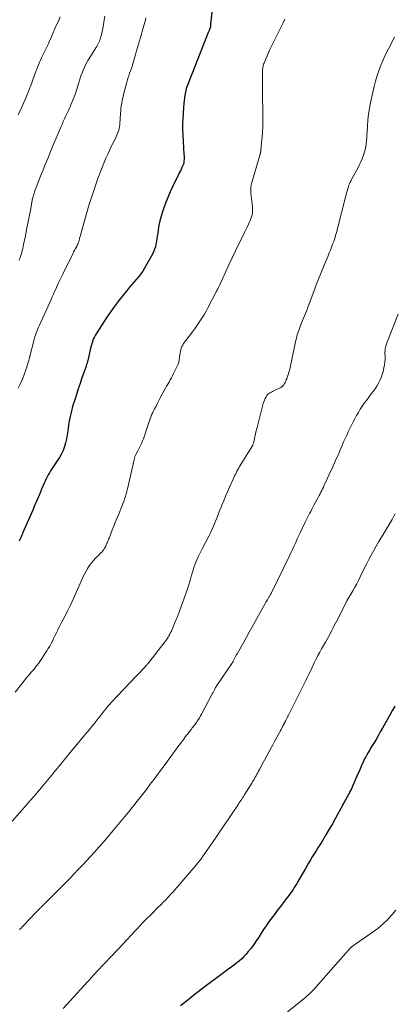
# Model space of a CAD drawing. Units: feet. Extents: x 1980000 to 1985019, y 506840 to 510000.
# Drawn here: x 1980218 to 1980327, y 508082 to 508369 of the extents above; entities that cross this region are included whole.
import ezdxf

# ---------------------------------------------------------------- set-up
doc = ezdxf.new("R2010")
doc.units = ezdxf.units.FT
doc.header["$LTSCALE"] = 100
doc.header["$MEASUREMENT"] = 0
doc.layers.add('CONTOUR INDEX', color=32, linetype='Continuous', lineweight=25)
doc.layers.add('CONTOUR INTERMEDIATE', color=40, linetype='Continuous', lineweight=15)

msp = doc.modelspace()

# ---------------------------------------------------------------- linework, layer by layer
at = {"layer": 'CONTOUR INDEX', "flags": 128}
for points, elevation in [([(1980274.57, 508378.74), (1980273.49, 508368.24), (1980273.46, 508367.96), (1980273.44, 508367.68), (1980273.41, 508367.4), (1980273.39, 508367.12), (1980273.36, 508366.67), (1980273.35, 508366.61), (1980273.34, 508366.56), (1980273.33, 508366.51), (1980273.32, 508366.45), (1980273.3, 508366.4), (1980273.28, 508366.35), (1980273.26, 508366.3), (1980273.24, 508366.24), (1980273.09, 508365.91), (1980272.99, 508365.69), (1980272.89, 508365.47), (1980272.8, 508365.25), (1980272.71, 508365.03), (1980266.87, 508350.19), (1980266.53, 508349.21), (1980266.23, 508348.22), (1980266.01, 508347.21), (1980265.83, 508346.19), (1980265.69, 508345.09), (1980265.63, 508344.61), (1980265.58, 508344.12), (1980265.54, 508343.64), (1980265.52, 508343.15), (1980265.49, 508342.66), (1980265.47, 508342.18), (1980265.44, 508341.69), (1980265.4, 508341.2), (1980265.31, 508339.89), (1980265.25, 508338.75), (1980265.22, 508337.61), (1980265.24, 508336.47), (1980265.29, 508335.33), (1980265.66, 508329.46), (1980265.68, 508329.01), (1980265.69, 508328.55), (1980265.67, 508328.09), (1980265.64, 508327.63), (1980265.58, 508327.18), (1980265.48, 508326.73), (1980265.34, 508326.3), (1980265.16, 508325.88), (1980265.06, 508325.68), (1980264.81, 508325.17), (1980264.56, 508324.65), (1980264.3, 508324.14), (1980264.05, 508323.63), (1980262.4, 508320.28), (1980261.63, 508318.65), (1980260.91, 508317), (1980260.26, 508315.33), (1980259.66, 508313.64), (1980259.36, 508312.76), (1980258.97, 508311.49), (1980258.63, 508310.2), (1980258.37, 508308.89), (1980258.15, 508307.58), (1980258.01, 508306.49), (1980257.89, 508305.71), (1980257.77, 508304.93), (1980257.64, 508304.15), (1980257.5, 508303.37), (1980257.32, 508302.61), (1980257.09, 508301.86), (1980256.79, 508301.14), (1980256.44, 508300.44), (1980254.15, 508296.4), (1980253.62, 508295.54), (1980253.06, 508294.71), (1980252.45, 508293.92), (1980251.8, 508293.15), (1980251.13, 508292.39), (1980250.47, 508291.63), (1980249.82, 508290.86), (1980249.18, 508290.08), (1980247.91, 508288.54), (1980246.66, 508286.96), (1980245.45, 508285.36), (1980244.29, 508283.72), (1980243.17, 508282.06), (1980240.02, 508277.22), (1980239.76, 508276.78), (1980239.52, 508276.33), (1980239.31, 508275.86), (1980239.12, 508275.38), (1980238.96, 508274.89), (1980238.8, 508274.4), (1980238.67, 508273.91), (1980238.54, 508273.41), (1980237.6, 508269.46), (1980237.54, 508269.24), (1980237.49, 508269.03), (1980237.43, 508268.81), (1980237.36, 508268.6), (1980237.3, 508268.39), (1980237.23, 508268.18), (1980237.16, 508267.96), (1980237.09, 508267.75), (1980235.92, 508264.36), (1980235.37, 508262.77), (1980234.84, 508261.18), (1980234.31, 508259.58), (1980233.8, 508257.97), (1980233.29, 508256.39), (1980233.05, 508255.58), (1980232.82, 508254.75), (1980232.62, 508253.93), (1980232.43, 508253.09), (1980232.27, 508252.25), (1980232.12, 508251.41), (1980232, 508250.57), (1980231.89, 508249.72), (1980231.81, 508248.93), (1980231.64, 508247.77), (1980231.43, 508246.62), (1980231.14, 508245.48), (1980230.81, 508244.36), (1980230.39, 508243.26), (1980229.91, 508242.2), (1980229.35, 508241.18), (1980228.72, 508240.18), (1980227.54, 508238.47), (1980227.16, 508237.9), (1980226.78, 508237.32), (1980226.42, 508236.73), (1980226.07, 508236.14), (1980225.74, 508235.53), (1980225.43, 508234.92), (1980225.13, 508234.3), (1980224.86, 508233.67), (1980224.13, 508231.91), (1980223.49, 508230.39), (1980222.85, 508228.88), (1980222.2, 508227.37), (1980221.55, 508225.86), (1980218.71, 508219.35), (1980218.52, 508218.93), (1980218.33, 508218.5), (1980218.15, 508218.07), (1980217.96, 508217.64), (1980217.78, 508217.21), (1980217.6, 508216.78)], 940), ([(1980327.11, 508168.72), (1980326.43, 508167.49), (1980325.75, 508166.26), (1980323.53, 508162.26), (1980322.92, 508161.17), (1980322.3, 508160.08), (1980321.67, 508159), (1980321.02, 508157.93), (1980320.47, 508157.01), (1980320.1, 508156.39), (1980319.74, 508155.78), (1980319.38, 508155.16), (1980319.02, 508154.54), (1980318.68, 508153.91), (1980318.35, 508153.28), (1980318.03, 508152.64), (1980317.73, 508151.99), (1980317.67, 508151.84), (1980317.35, 508151.12), (1980317.03, 508150.39), (1980316.71, 508149.66), (1980316.39, 508148.94), (1980314.94, 508145.6), (1980314.71, 508145.09), (1980314.47, 508144.58), (1980314.22, 508144.07), (1980313.96, 508143.57), (1980313.9, 508143.46), (1980313.66, 508143.01), (1980313.42, 508142.57), (1980313.18, 508142.13), (1980312.94, 508141.69), (1980312.7, 508141.25), (1980312.46, 508140.81), (1980312.21, 508140.36), (1980311.97, 508139.92), (1980309.82, 508135.99), (1980308.93, 508134.39), (1980308.01, 508132.79), (1980307.08, 508131.2), (1980306.12, 508129.63), (1980305.28, 508128.26), (1980304.73, 508127.38), (1980304.19, 508126.5), (1980303.64, 508125.62), (1980303.09, 508124.73), (1980302.55, 508123.85), (1980302.01, 508122.96), (1980301.48, 508122.07), (1980300.96, 508121.17), (1980298.9, 508117.57), (1980298.55, 508116.98), (1980298.2, 508116.39), (1980297.84, 508115.82), (1980297.47, 508115.24), (1980297.09, 508114.68), (1980296.7, 508114.12), (1980296.3, 508113.57), (1980295.89, 508113.03), (1980293.67, 508110.16), (1980292.84, 508109.08), (1980292.03, 508107.99), (1980291.22, 508106.89), (1980290.42, 508105.79), (1980290.35, 508105.69), (1980289.61, 508104.62), (1980288.88, 508103.55), (1980288.17, 508102.46), (1980287.47, 508101.36), (1980286.76, 508100.27), (1980286.02, 508099.2), (1980285.24, 508098.16), (1980284.42, 508097.15), (1980283.73, 508096.32), (1980283.14, 508095.67), (1980282.53, 508095.05), (1980281.87, 508094.47), (1980281.19, 508093.92), (1980280.48, 508093.39), (1980279.78, 508092.87), (1980279.08, 508092.34), (1980278.37, 508091.81), (1980270.7, 508086.05), (1980269.83, 508085.39), (1980268.96, 508084.72), (1980268.09, 508084.05), (1980267.23, 508083.37), (1980266.37, 508082.68), (1980265.53, 508081.99), (1980264.69, 508081.28)], 920)]:
    msp.add_lwpolyline(points, dxfattribs=dict(at, elevation=elevation))
at = {"layer": 'CONTOUR INTERMEDIATE', "flags": 128}
for points, elevation in [([(1980242.61, 508369.82), (1980242.43, 508368.74), (1980242.33, 508368.09), (1980242.21, 508367.45), (1980242.09, 508366.8), (1980241.97, 508366.15), (1980241.9, 508365.82), (1980241.8, 508365.34), (1980241.69, 508364.86), (1980241.58, 508364.38), (1980241.46, 508363.91), (1980241.44, 508363.83), (1980241.31, 508363.4), (1980241.17, 508362.97), (1980241, 508362.56), (1980240.83, 508362.14), (1980240.63, 508361.74), (1980240.42, 508361.34), (1980240.2, 508360.95), (1980239.96, 508360.56), (1980238.17, 508357.8), (1980237.65, 508356.95), (1980237.16, 508356.08), (1980236.72, 508355.19), (1980236.32, 508354.28), (1980235.95, 508353.36), (1980235.61, 508352.42), (1980235.31, 508351.47), (1980235.03, 508350.52), (1980234.74, 508349.48), (1980234.55, 508348.85), (1980234.35, 508348.22), (1980234.13, 508347.6), (1980233.89, 508346.98), (1980232.69, 508344.02), (1980232.34, 508343.19), (1980231.99, 508342.36), (1980231.61, 508341.54), (1980231.23, 508340.73), (1980230.85, 508339.91), (1980230.47, 508339.09), (1980230.1, 508338.27), (1980229.74, 508337.45), (1980228.09, 508333.56), (1980227.35, 508331.82), (1980226.63, 508330.08), (1980225.91, 508328.33), (1980225.21, 508326.58), (1980224.46, 508324.71), (1980224.06, 508323.69), (1980223.65, 508322.67), (1980223.25, 508321.64), (1980222.84, 508320.62), (1980222.27, 508319.2), (1980222.16, 508318.89), (1980222.04, 508318.58), (1980221.94, 508318.26), (1980221.84, 508317.94), (1980221.75, 508317.62), (1980221.67, 508317.29), (1980221.6, 508316.97), (1980221.53, 508316.64), (1980220.87, 508313.23), (1980220.5, 508311.37), (1980220.14, 508309.52), (1980219.77, 508307.66), (1980219.4, 508305.81), (1980218.9, 508303.29), (1980218.77, 508302.7), (1980218.64, 508302.11), (1980218.5, 508301.52), (1980218.34, 508300.93), (1980218.17, 508300.35), (1980217.98, 508299.77), (1980217.77, 508299.21), (1980217.53, 508298.65)], 948), ([(1980295.1, 508368.92), (1980294.48, 508367.65), (1980291.18, 508361.08), (1980290.74, 508360.16), (1980290.31, 508359.24), (1980289.9, 508358.3), (1980289.51, 508357.36), (1980289.02, 508356.16), (1980288.9, 508355.81), (1980288.79, 508355.46), (1980288.71, 508355.11), (1980288.64, 508354.75), (1980288.6, 508354.38), (1980288.57, 508354.02), (1980288.55, 508353.65), (1980288.54, 508353.29), (1980288.57, 508350.47), (1980288.58, 508348.69), (1980288.59, 508346.92), (1980288.61, 508345.14), (1980288.62, 508343.36), (1980288.66, 508337.89), (1980288.66, 508337.72), (1980288.66, 508337.55), (1980288.65, 508337.39), (1980288.65, 508337.22), (1980288.63, 508337.05), (1980288.62, 508336.88), (1980288.61, 508336.71), (1980288.59, 508336.54), (1980288.59, 508336.52), (1980288.57, 508336.33), (1980288.56, 508336.15), (1980288.54, 508335.97), (1980288.53, 508335.79), (1980288.12, 508330.75), (1980288.1, 508330.61), (1980288.08, 508330.47), (1980288.05, 508330.33), (1980288.02, 508330.19), (1980287.98, 508330.05), (1980287.94, 508329.91), (1980287.9, 508329.77), (1980287.86, 508329.63), (1980285.46, 508321.35), (1980285.29, 508320.58), (1980285.17, 508319.81), (1980285.15, 508319.03), (1980285.18, 508318.24), (1980285.26, 508317.45), (1980285.35, 508316.66), (1980285.45, 508315.87), (1980285.55, 508315.08), (1980285.65, 508314.28), (1980285.69, 508313.7), (1980285.69, 508313.11), (1980285.61, 508312.53), (1980285.5, 508311.95), (1980285.33, 508311.38), (1980285.15, 508310.82), (1980284.94, 508310.26), (1980284.71, 508309.71), (1980284.46, 508309.17), (1980284.09, 508308.35), (1980283.71, 508307.54), (1980283.32, 508306.73), (1980282.93, 508305.93), (1980281.69, 508303.45), (1980280.68, 508301.41), (1980279.69, 508299.36), (1980278.71, 508297.3), (1980277.76, 508295.23), (1980275.98, 508291.31), (1980275.89, 508291.12), (1980275.8, 508290.94), (1980275.71, 508290.75), (1980275.62, 508290.56), (1980275.56, 508290.43), (1980275.5, 508290.31), (1980275.44, 508290.19), (1980275.38, 508290.07), (1980275.31, 508289.95), (1980275.25, 508289.83), (1980275.18, 508289.71), (1980275.12, 508289.59), (1980275.06, 508289.47), (1980272.61, 508284.78), (1980272.11, 508283.86), (1980271.6, 508282.96), (1980271.06, 508282.07), (1980270.5, 508281.19), (1980269.92, 508280.32), (1980269.33, 508279.46), (1980268.73, 508278.61), (1980268.11, 508277.77), (1980265.57, 508274.36), (1980265.29, 508273.94), (1980265.05, 508273.5), (1980264.86, 508273.03), (1980264.72, 508272.54), (1980264.61, 508272.04), (1980264.52, 508271.54), (1980264.44, 508271.03), (1980264.38, 508270.53), (1980264.36, 508270.26), (1980264.26, 508269.63), (1980264.13, 508269.01), (1980263.93, 508268.41), (1980263.68, 508267.82), (1980262.65, 508265.63), (1980262.34, 508265), (1980262.02, 508264.38), (1980261.67, 508263.77), (1980261.32, 508263.17), (1980260.95, 508262.57), (1980260.6, 508261.97), (1980260.26, 508261.36), (1980259.92, 508260.74), (1980258.75, 508258.54), (1980258.33, 508257.76), (1980257.92, 508256.97), (1980257.51, 508256.18), (1980257.11, 508255.39), (1980256.83, 508254.85), (1980256.58, 508254.33), (1980256.33, 508253.8), (1980256.1, 508253.26), (1980255.88, 508252.71), (1980255.68, 508252.17), (1980255.48, 508251.61), (1980255.29, 508251.06), (1980255.11, 508250.5), (1980254.27, 508247.78), (1980254.07, 508247.18), (1980253.85, 508246.58), (1980253.6, 508246), (1980253.33, 508245.43), (1980253.05, 508244.86), (1980252.77, 508244.29), (1980252.48, 508243.73), (1980252.2, 508243.16), (1980251.61, 508242.02), (1980251.53, 508241.84), (1980251.45, 508241.65), (1980251.37, 508241.46), (1980251.31, 508241.27), (1980251.25, 508241.08), (1980251.2, 508240.88), (1980251.15, 508240.68), (1980251.1, 508240.48), (1980249.2, 508232.05), (1980249.02, 508231.3), (1980248.82, 508230.55), (1980248.6, 508229.81), (1980248.36, 508229.08), (1980248.11, 508228.35), (1980247.84, 508227.62), (1980247.56, 508226.9), (1980247.27, 508226.19), (1980246.62, 508224.63), (1980246.12, 508223.41), (1980245.62, 508222.2), (1980245.13, 508220.98), (1980244.64, 508219.75), (1980243.91, 508217.88), (1980243.79, 508217.6), (1980243.68, 508217.31), (1980243.56, 508217.02), (1980243.44, 508216.74), (1980243.34, 508216.51), (1980243.27, 508216.34), (1980243.2, 508216.17), (1980243.13, 508216), (1980243.06, 508215.83), (1980242.99, 508215.66), (1980242.92, 508215.49), (1980242.84, 508215.32), (1980242.75, 508215.16), (1980242.51, 508214.71), (1980242.29, 508214.34), (1980242.04, 508213.98), (1980241.76, 508213.66), (1980241.45, 508213.35), (1980241.16, 508213.08), (1980240.69, 508212.64), (1980240.23, 508212.2), (1980239.79, 508211.74), (1980239.36, 508211.27), (1980239.23, 508211.13), (1980238.76, 508210.57), (1980238.31, 508209.99), (1980237.9, 508209.39), (1980237.51, 508208.77), (1980237.48, 508208.71), (1980237.1, 508208.04), (1980236.74, 508207.36), (1980236.4, 508206.67), (1980236.08, 508205.97), (1980233.56, 508200.3), (1980232.99, 508199.04), (1980232.39, 508197.78), (1980231.77, 508196.54), (1980231.14, 508195.31), (1980230.8, 508194.67), (1980230.32, 508193.76), (1980229.84, 508192.85), (1980229.37, 508191.93), (1980228.91, 508191.01), (1980228.73, 508190.66), (1980228.35, 508189.91), (1980227.99, 508189.17), (1980227.63, 508188.42), (1980227.28, 508187.66), (1980226.91, 508186.92), (1980226.52, 508186.18), (1980226.1, 508185.47), (1980225.65, 508184.77), (1980223.6, 508181.71), (1980223.2, 508181.14), (1980222.79, 508180.58), (1980222.37, 508180.04), (1980221.93, 508179.51), (1980221.48, 508178.98), (1980221.04, 508178.45), (1980220.6, 508177.91), (1980220.16, 508177.38), (1980216.43, 508172.75)], 936), ([(1980229.56, 508369.6), (1980229.15, 508368.69), (1980228.94, 508368.22), (1980228.42, 508367.07), (1980227.91, 508365.91), (1980227.41, 508364.76), (1980226.91, 508363.59), (1980226.38, 508362.34), (1980226.03, 508361.55), (1980225.67, 508360.76), (1980225.3, 508359.98), (1980224.91, 508359.2), (1980224.73, 508358.86), (1980224.43, 508358.26), (1980224.13, 508357.65), (1980223.85, 508357.05), (1980223.57, 508356.44), (1980223.3, 508355.82), (1980223.05, 508355.2), (1980222.8, 508354.58), (1980222.57, 508353.95), (1980222.21, 508352.96), (1980221.81, 508351.83), (1980221.39, 508350.7), (1980220.97, 508349.58), (1980220.55, 508348.46), (1980220.44, 508348.2), (1980219.95, 508346.95), (1980219.44, 508345.71), (1980218.9, 508344.48), (1980218.35, 508343.26), (1980217.32, 508341.05)], 952), ([(1980254.58, 508369.34), (1980254.4, 508368.69), (1980254.22, 508368.04), (1980254.04, 508367.39), (1980253.85, 508366.74), (1980252.95, 508363.59), (1980252.67, 508362.62), (1980252.39, 508361.65), (1980252.11, 508360.67), (1980251.84, 508359.7), (1980250.85, 508356.22), (1980250.77, 508355.96), (1980250.69, 508355.69), (1980250.6, 508355.42), (1980250.51, 508355.16), (1980250.42, 508354.9), (1980250.33, 508354.63), (1980250.23, 508354.37), (1980250.14, 508354.11), (1980249.8, 508353.17), (1980249.55, 508352.44), (1980249.3, 508351.7), (1980249.08, 508350.95), (1980248.86, 508350.21), (1980248.38, 508348.45), (1980248.12, 508347.43), (1980247.88, 508346.4), (1980247.67, 508345.37), (1980247.49, 508344.33), (1980247.39, 508343.68), (1980247.29, 508342.97), (1980247.21, 508342.25), (1980247.15, 508341.53), (1980247.11, 508340.81), (1980247.1, 508340.5), (1980247.07, 508339.94), (1980247.04, 508339.37), (1980247, 508338.81), (1980246.95, 508338.24), (1980246.95, 508338.18), (1980246.88, 508337.65), (1980246.78, 508337.12), (1980246.66, 508336.61), (1980246.5, 508336.1), (1980246.32, 508335.59), (1980246.12, 508335.1), (1980245.9, 508334.61), (1980245.66, 508334.13), (1980245.01, 508332.9), (1980244.45, 508331.8), (1980243.91, 508330.69), (1980243.41, 508329.57), (1980242.92, 508328.43), (1980241.19, 508324.22), (1980241.1, 508323.98), (1980241, 508323.74), (1980240.91, 508323.49), (1980240.83, 508323.25), (1980240.74, 508323), (1980240.66, 508322.76), (1980240.57, 508322.51), (1980240.48, 508322.26), (1980239.24, 508318.72), (1980238.55, 508316.69), (1980237.9, 508314.66), (1980237.29, 508312.61), (1980236.7, 508310.55), (1980235.36, 508305.61), (1980235.3, 508305.36), (1980235.24, 508305.12), (1980235.18, 508304.87), (1980235.13, 508304.62), (1980235.07, 508304.38), (1980234.99, 508304.14), (1980234.91, 508303.9), (1980234.81, 508303.66), (1980234.69, 508303.38), (1980234.53, 508303.05), (1980234.37, 508302.71), (1980234.19, 508302.39), (1980234.01, 508302.07), (1980233.82, 508301.74), (1980233.64, 508301.42), (1980233.46, 508301.09), (1980233.3, 508300.76), (1980230.29, 508294.62), (1980229.82, 508293.65), (1980229.36, 508292.68), (1980228.91, 508291.71), (1980228.47, 508290.73), (1980228.27, 508290.29), (1980227.93, 508289.53), (1980227.59, 508288.77), (1980227.25, 508288.02), (1980226.9, 508287.26), (1980223.39, 508279.52), (1980223.16, 508278.99), (1980222.93, 508278.47), (1980222.72, 508277.94), (1980222.51, 508277.4), (1980222.32, 508276.87), (1980222.14, 508276.32), (1980221.98, 508275.78), (1980221.83, 508275.22), (1980220.71, 508270.7), (1980220.67, 508270.54), (1980220.63, 508270.38), (1980220.59, 508270.22), (1980220.55, 508270.06), (1980220.51, 508269.9), (1980220.47, 508269.74), (1980220.42, 508269.58), (1980220.38, 508269.42), (1980219.51, 508266.76), (1980219.03, 508265.39), (1980218.52, 508264.04), (1980217.95, 508262.71), (1980217.35, 508261.4)], 944), ([(1980327.02, 508363.75), (1980325.27, 508360.35), (1980324.52, 508358.83), (1980323.82, 508357.29), (1980323.17, 508355.73), (1980322.58, 508354.15), (1980322.04, 508352.54), (1980321.55, 508350.92), (1980321.12, 508349.29), (1980320.73, 508347.64), (1980320.08, 508344.61), (1980319.76, 508342.92), (1980319.49, 508341.23), (1980319.31, 508339.52), (1980319.17, 508337.81), (1980319.08, 508336.16), (1980319.03, 508335.27), (1980318.96, 508334.38), (1980318.88, 508333.49), (1980318.79, 508332.6), (1980318.65, 508331.72), (1980318.48, 508330.85), (1980318.25, 508329.99), (1980317.98, 508329.15), (1980317.96, 508329.1), (1980317.63, 508328.24), (1980317.27, 508327.4), (1980316.88, 508326.57), (1980316.46, 508325.75), (1980314.62, 508322.37), (1980314.39, 508321.92), (1980314.17, 508321.46), (1980313.97, 508320.99), (1980313.78, 508320.52), (1980313.61, 508320.04), (1980313.45, 508319.56), (1980313.31, 508319.07), (1980313.17, 508318.58), (1980310.11, 508306.72), (1980309.87, 508305.86), (1980309.61, 508305), (1980309.32, 508304.16), (1980309.01, 508303.32), (1980308.68, 508302.48), (1980308.35, 508301.65), (1980308.01, 508300.82), (1980307.67, 508299.99), (1980306.8, 508297.92), (1980306.02, 508296.05), (1980305.27, 508294.17), (1980304.54, 508292.29), (1980303.82, 508290.39), (1980302.18, 508285.94), (1980301.92, 508285.25), (1980301.64, 508284.56), (1980301.36, 508283.87), (1980301.07, 508283.19), (1980300.77, 508282.51), (1980300.49, 508281.83), (1980300.21, 508281.14), (1980299.95, 508280.45), (1980299.54, 508279.38), (1980299.11, 508278.15), (1980298.72, 508276.91), (1980298.38, 508275.64), (1980298.09, 508274.37), (1980296.75, 508267.92), (1980296.65, 508267.44), (1980296.53, 508266.96), (1980296.4, 508266.49), (1980296.26, 508266.01), (1980296.11, 508265.54), (1980295.96, 508265.07), (1980295.8, 508264.61), (1980295.63, 508264.14), (1980295.5, 508263.79), (1980295.35, 508263.41), (1980295.18, 508263.05), (1980294.98, 508262.7), (1980294.76, 508262.36), (1980294.51, 508262.05), (1980294.22, 508261.78), (1980293.9, 508261.55), (1980293.56, 508261.35), (1980291.71, 508260.49), (1980291.45, 508260.37), (1980291.2, 508260.25), (1980290.94, 508260.13), (1980290.68, 508260.01), (1980290.44, 508259.87), (1980290.22, 508259.7), (1980290.03, 508259.5), (1980289.87, 508259.28), (1980289.61, 508258.86), (1980289.35, 508258.4), (1980289.12, 508257.92), (1980288.93, 508257.43), (1980288.78, 508256.92), (1980286.96, 508249.92), (1980286.8, 508249.28), (1980286.64, 508248.63), (1980286.5, 508247.98), (1980286.37, 508247.32), (1980286.24, 508246.65), (1980286.17, 508246.34), (1980286.1, 508246.02), (1980286.01, 508245.7), (1980285.93, 508245.39), (1980285.79, 508244.94), (1980285.77, 508244.86), (1980285.73, 508244.77), (1980285.7, 508244.69), (1980285.66, 508244.61), (1980285.61, 508244.53), (1980285.57, 508244.45), (1980285.52, 508244.37), (1980285.47, 508244.29), (1980281.89, 508238.54), (1980281.63, 508238.09), (1980281.37, 508237.64), (1980281.12, 508237.19), (1980280.88, 508236.73), (1980280.65, 508236.26), (1980280.42, 508235.79), (1980280.21, 508235.32), (1980279.99, 508234.85), (1980278.94, 508232.48), (1980278.36, 508231.18), (1980277.79, 508229.87), (1980277.24, 508228.55), (1980276.7, 508227.24), (1980276.49, 508226.74), (1980276.06, 508225.67), (1980275.63, 508224.59), (1980275.21, 508223.51), (1980274.79, 508222.43), (1980274.36, 508221.35), (1980273.9, 508220.29), (1980273.4, 508219.24), (1980272.88, 508218.21), (1980270.95, 508214.55), (1980270.56, 508213.8), (1980270.18, 508213.03), (1980269.82, 508212.26), (1980269.46, 508211.49), (1980269.13, 508210.7), (1980268.83, 508209.91), (1980268.55, 508209.1), (1980268.3, 508208.29), (1980267.88, 508206.86), (1980267.43, 508205.34), (1980266.96, 508203.81), (1980266.46, 508202.3), (1980265.95, 508200.79), (1980265.54, 508199.63), (1980264.97, 508198.02), (1980264.37, 508196.42), (1980263.75, 508194.83), (1980263.11, 508193.24), (1980262.19, 508191.03), (1980261.99, 508190.57), (1980261.77, 508190.11), (1980261.53, 508189.65), (1980261.28, 508189.21), (1980261.02, 508188.77), (1980260.74, 508188.35), (1980260.44, 508187.93), (1980260.14, 508187.52), (1980255.09, 508181.06), (1980254.97, 508180.91), (1980254.84, 508180.75), (1980254.71, 508180.6), (1980254.58, 508180.44), (1980254.45, 508180.29), (1980254.32, 508180.14), (1980254.18, 508179.99), (1980254.05, 508179.84), (1980253.49, 508179.25), (1980253.07, 508178.81), (1980252.65, 508178.37), (1980252.23, 508177.93), (1980251.81, 508177.49), (1980246.16, 508171.61), (1980245.61, 508171.03), (1980245.07, 508170.45), (1980244.54, 508169.86), (1980244.01, 508169.26), (1980243.5, 508168.66), (1980242.99, 508168.04), (1980242.49, 508167.43), (1980241.99, 508166.8), (1980241.8, 508166.55), (1980241.22, 508165.8), (1980240.63, 508165.05), (1980240.04, 508164.3), (1980239.45, 508163.56), (1980239.36, 508163.45), (1980238.73, 508162.65), (1980238.08, 508161.85), (1980237.44, 508161.06), (1980236.78, 508160.28), (1980232.12, 508154.67), (1980231.7, 508154.18), (1980231.29, 508153.68), (1980230.88, 508153.19), (1980230.47, 508152.69), (1980229.8, 508151.89), (1980229.72, 508151.79), (1980229.64, 508151.7), (1980229.57, 508151.6), (1980229.49, 508151.51), (1980229.41, 508151.41), (1980229.34, 508151.32), (1980229.26, 508151.22), (1980229.18, 508151.13), (1980228.69, 508150.51), (1980228.36, 508150.11), (1980228.04, 508149.71), (1980227.71, 508149.31), (1980227.38, 508148.92), (1980222.02, 508142.53), (1980221.14, 508141.5), (1980220.26, 508140.46), (1980219.36, 508139.44), (1980218.46, 508138.42), (1980214.83, 508134.36)], 932), ([(1980328.17, 508283), (1980325, 508275.04), (1980324.84, 508274.61), (1980324.7, 508274.17), (1980324.57, 508273.72), (1980324.45, 508273.27), (1980324.36, 508272.82), (1980324.3, 508272.36), (1980324.27, 508271.9), (1980324.27, 508271.44), (1980324.3, 508270.68), (1980324.29, 508269.84), (1980324.24, 508269.01), (1980324.13, 508268.18), (1980323.97, 508267.35), (1980323.71, 508266.24), (1980323.46, 508265.34), (1980323.16, 508264.47), (1980322.78, 508263.62), (1980322.36, 508262.8), (1980321.88, 508262), (1980321.38, 508261.21), (1980320.85, 508260.44), (1980320.3, 508259.69), (1980318.87, 508257.82), (1980318.25, 508256.97), (1980317.64, 508256.11), (1980317.07, 508255.22), (1980316.52, 508254.32), (1980316, 508253.41), (1980315.49, 508252.48), (1980315, 508251.55), (1980314.53, 508250.61), (1980314.51, 508250.57), (1980314.05, 508249.61), (1980313.58, 508248.64), (1980313.13, 508247.67), (1980312.67, 508246.7), (1980312.32, 508245.93), (1980312, 508245.23), (1980311.69, 508244.52), (1980311.38, 508243.81), (1980311.09, 508243.1), (1980310.79, 508242.38), (1980310.49, 508241.67), (1980310.18, 508240.96), (1980309.87, 508240.26), (1980308.74, 508237.79), (1980308.34, 508236.92), (1980307.94, 508236.05), (1980307.53, 508235.17), (1980307.12, 508234.3), (1980306.78, 508233.58), (1980306.55, 508233.07), (1980306.31, 508232.56), (1980306.07, 508232.06), (1980305.83, 508231.55), (1980305.58, 508231.04), (1980305.34, 508230.54), (1980305.08, 508230.05), (1980304.82, 508229.55), (1980303.57, 508227.26), (1980303.25, 508226.67), (1980302.93, 508226.07), (1980302.61, 508225.48), (1980302.3, 508224.89), (1980301.98, 508224.29), (1980301.68, 508223.69), (1980301.38, 508223.09), (1980301.09, 508222.48), (1980300.13, 508220.47), (1980299.66, 508219.45), (1980299.18, 508218.44), (1980298.71, 508217.42), (1980298.24, 508216.4), (1980297.77, 508215.39), (1980297.3, 508214.37), (1980296.82, 508213.36), (1980296.33, 508212.35), (1980291.16, 508201.73), (1980291.07, 508201.56), (1980290.99, 508201.4), (1980290.9, 508201.23), (1980290.81, 508201.07), (1980290.71, 508200.91), (1980290.62, 508200.75), (1980290.52, 508200.59), (1980290.43, 508200.43), (1980290.2, 508200.05), (1980289.99, 508199.7), (1980289.78, 508199.35), (1980289.58, 508198.99), (1980289.38, 508198.64), (1980285.49, 508191.64), (1980284.7, 508190.22), (1980283.9, 508188.8), (1980283.11, 508187.38), (1980282.31, 508185.97), (1980281.14, 508183.89), (1980280.93, 508183.51), (1980280.73, 508183.14), (1980280.53, 508182.75), (1980280.33, 508182.37), (1980280.03, 508181.77), (1980279.99, 508181.69), (1980279.94, 508181.6), (1980279.9, 508181.52), (1980279.85, 508181.44), (1980279.81, 508181.36), (1980279.76, 508181.28), (1980279.71, 508181.2), (1980279.66, 508181.13), (1980275.29, 508174.75), (1980275.23, 508174.68), (1980275.18, 508174.6), (1980275.13, 508174.52), (1980275.08, 508174.44), (1980275.03, 508174.36), (1980274.98, 508174.28), (1980274.94, 508174.19), (1980274.89, 508174.11), (1980274.56, 508173.46), (1980274.35, 508173.06), (1980274.14, 508172.65), (1980273.93, 508172.25), (1980273.71, 508171.84), (1980270.8, 508166.37), (1980270.51, 508165.83), (1980270.19, 508165.3), (1980269.86, 508164.78), (1980269.52, 508164.26), (1980269.27, 508163.89), (1980269.04, 508163.57), (1980268.81, 508163.25), (1980268.57, 508162.94), (1980268.32, 508162.63), (1980268.08, 508162.33), (1980267.83, 508162.02), (1980267.59, 508161.71), (1980267.35, 508161.39), (1980266.71, 508160.55), (1980266.15, 508159.81), (1980265.6, 508159.08), (1980265.05, 508158.33), (1980264.5, 508157.59), (1980261.09, 508152.93), (1980260.15, 508151.65), (1980259.21, 508150.38), (1980258.26, 508149.11), (1980257.31, 508147.85), (1980256.96, 508147.39), (1980255.83, 508145.9), (1980254.7, 508144.42), (1980253.55, 508142.94), (1980252.4, 508141.47), (1980250.98, 508139.67), (1980250.48, 508139.04), (1980249.98, 508138.41), (1980249.47, 508137.78), (1980248.96, 508137.15), (1980248.9, 508137.08), (1980248.42, 508136.49), (1980247.94, 508135.91), (1980247.45, 508135.32), (1980246.97, 508134.74), (1980246.48, 508134.15), (1980245.99, 508133.57), (1980245.5, 508132.99), (1980245, 508132.41), (1980241.96, 508128.87), (1980240.8, 508127.53), (1980239.63, 508126.21), (1980238.44, 508124.89), (1980237.24, 508123.59), (1980236.03, 508122.3), (1980234.81, 508121.02), (1980233.58, 508119.75), (1980232.34, 508118.49), (1980224.23, 508110.31), (1980224.04, 508110.13), (1980223.86, 508109.94), (1980223.68, 508109.76), (1980223.5, 508109.58), (1980223.32, 508109.39), (1980223.14, 508109.21), (1980222.96, 508109.02), (1980222.78, 508108.84), (1980220.3, 508106.25), (1980219.96, 508105.89), (1980219.61, 508105.53), (1980219.27, 508105.17), (1980218.93, 508104.81), (1980218.6, 508104.47), (1980218.42, 508104.28), (1980218.24, 508104.1), (1980218.07, 508103.91), (1980217.89, 508103.73), (1980217.71, 508103.54)], 928), ([(1980327.23, 508224.77), (1980326.88, 508224.11), (1980326.33, 508223.11), (1980325.76, 508222.11), (1980325.19, 508221.13), (1980324.6, 508220.15), (1980324.02, 508219.2), (1980323.25, 508217.92), (1980322.49, 508216.64), (1980321.75, 508215.35), (1980321.02, 508214.05), (1980320.3, 508212.74), (1980319.6, 508211.43), (1980318.92, 508210.1), (1980318.26, 508208.77), (1980317.09, 508206.37), (1980316.57, 508205.34), (1980316.03, 508204.33), (1980315.47, 508203.33), (1980314.88, 508202.34), (1980314.3, 508201.35), (1980313.73, 508200.36), (1980313.18, 508199.35), (1980312.64, 508198.33), (1980310.2, 508193.55), (1980309.85, 508192.86), (1980309.49, 508192.16), (1980309.14, 508191.47), (1980308.79, 508190.77), (1980308.43, 508190.08), (1980308.06, 508189.4), (1980307.68, 508188.72), (1980307.29, 508188.04), (1980306.9, 508187.37), (1980306.34, 508186.41), (1980305.79, 508185.43), (1980305.26, 508184.45), (1980304.74, 508183.46), (1980304.59, 508183.15), (1980304.16, 508182.3), (1980303.74, 508181.46), (1980303.33, 508180.61), (1980302.92, 508179.75), (1980302.52, 508178.9), (1980302.11, 508178.04), (1980301.7, 508177.19), (1980301.28, 508176.35), (1980296.22, 508166.25), (1980296.04, 508165.89), (1980295.86, 508165.53), (1980295.68, 508165.17), (1980295.5, 508164.81), (1980295.26, 508164.34), (1980295.19, 508164.22), (1980295.13, 508164.1), (1980295.07, 508163.97), (1980295.01, 508163.85), (1980294.95, 508163.73), (1980294.88, 508163.61), (1980294.82, 508163.49), (1980294.76, 508163.37), (1980294.43, 508162.74), (1980294.2, 508162.31), (1980293.97, 508161.88), (1980293.74, 508161.44), (1980293.5, 508161.01), (1980293.01, 508160.1), (1980292.53, 508159.22), (1980292.06, 508158.34), (1980291.58, 508157.45), (1980291.1, 508156.56), (1980289.15, 508152.92), (1980288.78, 508152.24), (1980288.41, 508151.56), (1980288.05, 508150.88), (1980287.68, 508150.19), (1980287.42, 508149.72), (1980287.18, 508149.28), (1980286.94, 508148.84), (1980286.69, 508148.4), (1980286.44, 508147.96), (1980286.19, 508147.53), (1980285.94, 508147.1), (1980285.68, 508146.67), (1980285.42, 508146.24), (1980283.45, 508143.06), (1980283.22, 508142.69), (1980282.98, 508142.32), (1980282.75, 508141.95), (1980282.51, 508141.59), (1980282.28, 508141.22), (1980282.04, 508140.86), (1980281.79, 508140.49), (1980281.55, 508140.13), (1980279.71, 508137.41), (1980278.55, 508135.69), (1980277.38, 508133.97), (1980276.21, 508132.26), (1980275.03, 508130.54), (1980271.27, 508125.06), (1980271.1, 508124.81), (1980270.92, 508124.56), (1980270.74, 508124.31), (1980270.56, 508124.06), (1980270.37, 508123.82), (1980270.18, 508123.58), (1980269.99, 508123.34), (1980269.8, 508123.1), (1980269.41, 508122.63), (1980269.02, 508122.16), (1980268.63, 508121.69), (1980268.24, 508121.23), (1980267.84, 508120.76), (1980262.44, 508114.5), (1980261.76, 508113.73), (1980261.07, 508112.98), (1980260.36, 508112.24), (1980259.64, 508111.52), (1980258.91, 508110.8), (1980258.18, 508110.08), (1980257.46, 508109.36), (1980256.73, 508108.64), (1980253.77, 508105.69), (1980253.47, 508105.38), (1980253.16, 508105.07), (1980252.86, 508104.75), (1980252.57, 508104.43), (1980252.27, 508104.1), (1980251.98, 508103.78), (1980251.68, 508103.46), (1980251.38, 508103.14), (1980247.82, 508099.32), (1980246.81, 508098.24), (1980245.79, 508097.16), (1980244.77, 508096.08), (1980243.75, 508095.01), (1980243.06, 508094.28), (1980242.38, 508093.57), (1980241.71, 508092.85), (1980241.03, 508092.13), (1980240.37, 508091.4), (1980239.55, 508090.51), (1980239.29, 508090.23), (1980239.03, 508089.95), (1980238.78, 508089.67), (1980238.52, 508089.39), (1980238.26, 508089.11), (1980238, 508088.83), (1980237.75, 508088.55), (1980237.49, 508088.27), (1980230.39, 508080.51)], 924), ([(1980327.43, 508109.19), (1980326.41, 508107.93), (1980325.64, 508107.04), (1980324.84, 508106.18), (1980323.98, 508105.38), (1980323.09, 508104.61), (1980322.16, 508103.88), (1980321.22, 508103.17), (1980320.26, 508102.47), (1980319.29, 508101.8), (1980315.06, 508098.89), (1980314.99, 508098.85), (1980314.92, 508098.8), (1980314.86, 508098.75), (1980314.79, 508098.71), (1980314.73, 508098.66), (1980314.67, 508098.61), (1980314.6, 508098.55), (1980314.54, 508098.5), (1980314.52, 508098.48), (1980314.45, 508098.41), (1980314.38, 508098.34), (1980314.31, 508098.27), (1980314.24, 508098.2), (1980312.87, 508096.67), (1980312.12, 508095.83), (1980311.37, 508094.99), (1980310.63, 508094.15), (1980309.88, 508093.31), (1980303.51, 508086.13), (1980303.23, 508085.81), (1980302.94, 508085.5), (1980302.64, 508085.2), (1980302.34, 508084.9), (1980302.03, 508084.6), (1980301.71, 508084.32), (1980301.39, 508084.04), (1980301.06, 508083.77), (1980295.85, 508079.57)], 916)]:
    msp.add_lwpolyline(points, dxfattribs=dict(at, elevation=elevation))

doc.saveas('drawing.dxf')
